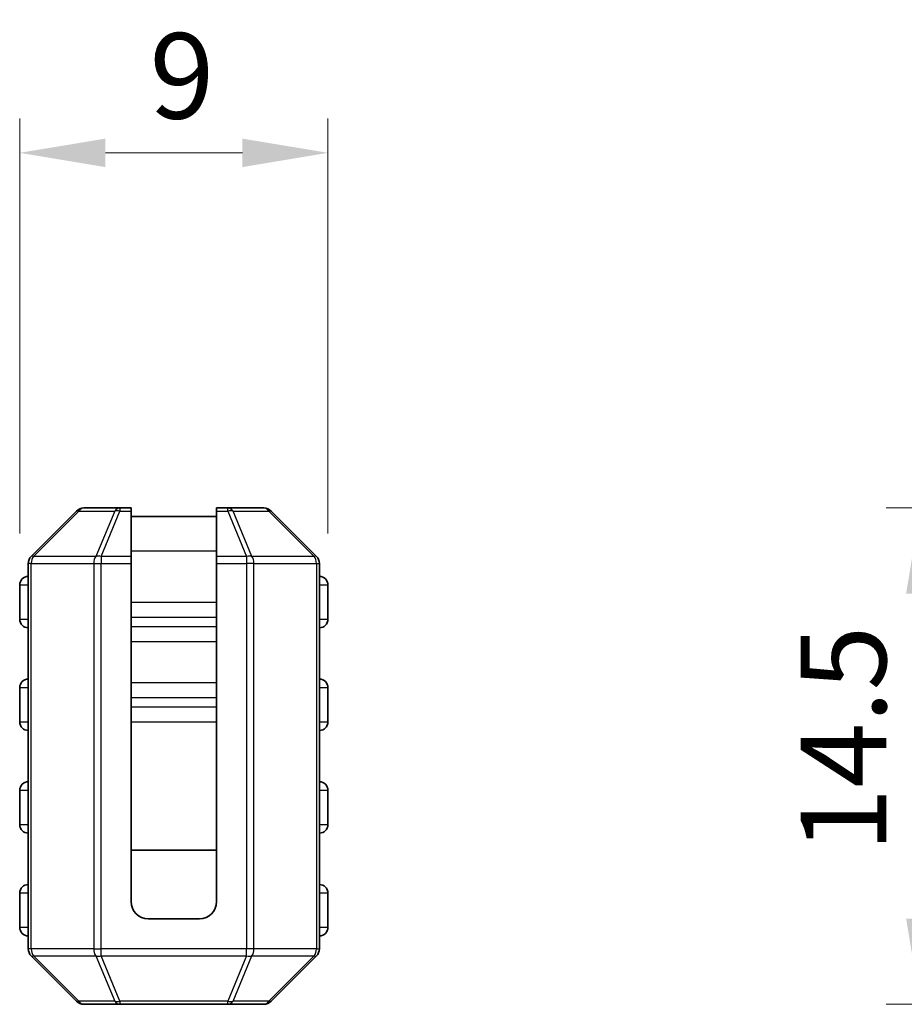
# Model space of a CAD drawing. Units: millimetres. Extents: x 29 to 5358, y 16 to 1000.
# Drawn here: x 5224 to 5250, y 123 to 152 of the extents above; entities that cross this region are included whole.
import ezdxf

# ---------------------------------------------------------------- set-up
doc = ezdxf.new("R2010")
doc.units = ezdxf.units.MM
doc.header["$LTSCALE"] = 2
doc.layers.get('Defpoints').update_dxf_attribs({"lineweight": 25})
for name, color, linetype, lineweight in [('Dimension (ISO)', 7, 'Continuous', 18), ('Dimension (ISO) @ 1', 7, 'Continuous', 18), ('Visible (ISO)', 7, 'Continuous', 35), ('Visible Narrow (ISO)', 7, 'Continuous', 25)]:
    doc.layers.add(name, color=color, linetype=linetype, lineweight=lineweight)
doc.styles.add('Note Text (TK)', font='MS PGothic.ttf')
doc.dimstyles.new('Default - Method 1b (TK)', dxfattribs={"dimscale": 2, "dimtxt": 2.5, "dimasz": 2.5, "dimexe": 1, "dimexo": 1.5, "dimgap": 1, "dimtad": 1, "dimtoh": 1, "dimrnd": 1e-08, "dimdsep": 46, "dimtxsty": 'Note Text (TK)', "dimcen": 0.09, "dimdle": 5, "dimclrd": 100, "dimclre": 100, "dimclrt": 7, "dimadec": 1, "dimazin": 1, "dimtfac": 1, "dimtmove": 0, "dimatfit": 3, "dimfxl": 0, "dimtolj": 1, "dimlwd": -1, "dimlwe": -1, "dimarcsym": 0})

# ---------------------------------------------------------------- blocks, each defined once
blk = doc.blocks.new('*D117')
at = {"layer": 'Defpoints', "color": 0, "transparency": 16777216}
for p in [(5262.242, 137.776), (5250.242, 123.276), (5262.242, 123.276)]:
    blk.add_point(p, dxfattribs=at)
at = {"layer": 'Dimension (ISO)', "color": 100, "transparency": 16777216}
for p, q in [((5260.742, 137.776), (5249.242, 137.776)), ((5250.242, 135.276), (5250.242, 125.776)), ((5260.742, 123.276), (5249.242, 123.276))]:
    blk.add_line(p, q, dxfattribs=at)
for points in [[(5249.825, 135.276), (5250.658, 135.276), (5250.242, 137.776)], [(5249.825, 125.776), (5250.658, 125.776), (5250.242, 123.276)]]:
    blk.add_solid(points, dxfattribs=at)
at = {"layer": 'Dimension (ISO)', "color": 7, "transparency": 16777216, "insert": (5247.992, 127.713), "char_height": 2.5, "attachment_point": 4, "rotation": 90, "style": 'Note Text (TK)'}
blk.add_mtext('\\A1;14.5', dxfattribs=at)
blk = doc.blocks.new('*D118')
at = {"layer": 'Defpoints', "color": 0, "transparency": 16777216}
for p in [(5232.946, 148.152), (5223.946, 135.526), (5232.946, 135.526)]:
    blk.add_point(p, dxfattribs=at)
at = {"layer": 'Dimension (ISO)', "color": 100, "transparency": 16777216}
for p, q in [((5223.946, 137.026), (5223.946, 149.152)), ((5232.946, 137.026), (5232.946, 149.152)), ((5226.446, 148.152), (5230.446, 148.152))]:
    blk.add_line(p, q, dxfattribs=at)
for points in [[(5226.446, 148.568), (5226.446, 147.735), (5223.946, 148.152)], [(5230.446, 148.568), (5230.446, 147.735), (5232.946, 148.152)]]:
    blk.add_solid(points, dxfattribs=at)
at = {"layer": 'Dimension (ISO)', "color": 7, "transparency": 16777216, "insert": (5227.736, 150.402), "char_height": 2.5, "attachment_point": 4, "style": 'Note Text (TK)'}
blk.add_mtext('\\A1;9', dxfattribs=at)

msp = doc.modelspace()

# ---------------------------------------------------------------- linework, layer by layer
at = {"layer": 'Visible (ISO)'}
for p, q in [((5225.6081, 137.688), (5224.2838, 136.3637)), ((5226.8687, 137.7759), (5225.8202, 137.7759)), ((5227.1959, 137.7759), (5226.8687, 137.7759)), ((5227.1959, 137.7759), (5227.1959, 137.688)), ((5227.1959, 136.3637), (5227.1959, 137.688)), ((5227.1959, 137.5259), (5229.6959, 137.5259)), ((5229.6959, 137.688), (5229.6959, 137.7759)), ((5230.0231, 137.7759), (5229.6959, 137.7759)), ((5229.6959, 137.688), (5229.6959, 136.3637)), ((5231.0717, 137.7759), (5230.0231, 137.7759)), ((5232.6081, 136.3637), (5231.2838, 137.688)), ((5227.1959, 136.3637), (5227.1959, 136.1516)), ((5229.6959, 136.1516), (5229.6959, 136.3637)), ((5224.1959, 136.1516), (5224.1959, 124.9001)), ((5227.1959, 136.1516), (5227.1959, 126.2759)), ((5229.6959, 136.1516), (5229.6959, 126.2759)), ((5232.6959, 124.9001), (5232.6959, 136.1516)), ((5223.9459, 135.5259), (5223.9459, 134.5259)), ((5232.9459, 134.5259), (5232.9459, 135.5259)), ((5223.9459, 132.5259), (5223.9459, 131.5259)), ((5232.9459, 131.5259), (5232.9459, 132.5259)), ((5223.9459, 129.5259), (5223.9459, 128.5259)), ((5232.9459, 128.5259), (5232.9459, 129.5259)), ((5227.1959, 127.7759), (5229.6959, 127.7759)), ((5223.9459, 126.5259), (5223.9459, 125.5259)), ((5232.9459, 125.5259), (5232.9459, 126.5259)), ((5227.6959, 125.7759), (5229.1959, 125.7759)), ((5224.2838, 124.688), (5225.6081, 123.3637)), ((5231.2838, 123.3637), (5232.6081, 124.688)), ((5225.8202, 123.2759), (5226.8687, 123.2759)), ((5226.8687, 123.2759), (5230.0231, 123.2759)), ((5230.0231, 123.2759), (5231.0717, 123.2759))]:
    msp.add_line(p, q, dxfattribs=at)
for centre, radius, start, end in [((5225.8202, 137.4759), 0.3, 90, 135), ((5231.0717, 137.4759), 0.3, 45, 90), ((5224.4959, 136.1516), 0.3, 135, 180), ((5232.3959, 136.1516), 0.3, 0, 45), ((5224.1959, 135.5259), 0.25, 90, 180), ((5232.6959, 135.5259), 0.25, 0, 90), ((5224.1959, 134.5259), 0.25, 180, 270), ((5232.6959, 134.5259), 0.25, 270, 0), ((5224.1959, 132.5259), 0.25, 90, 180), ((5232.6959, 132.5259), 0.25, 0, 90), ((5224.1959, 131.5259), 0.25, 180, 270), ((5232.6959, 131.5259), 0.25, 270, 0), ((5224.1959, 129.5259), 0.25, 90, 180), ((5232.6959, 129.5259), 0.25, 0, 90), ((5224.1959, 128.5259), 0.25, 180, 270), ((5232.6959, 128.5259), 0.25, 270, 0), ((5224.1959, 126.5259), 0.25, 90, 180), ((5232.6959, 126.5259), 0.25, 0, 90), ((5227.6959, 126.2759), 0.5, 180, 270), ((5229.1959, 126.2759), 0.5, 270, 0), ((5224.1959, 125.5259), 0.25, 180, 270), ((5232.6959, 125.5259), 0.25, 270, 0), ((5224.4959, 124.9001), 0.3, 180, 225), ((5232.3959, 124.9001), 0.3, 315, 0), ((5225.8202, 123.5759), 0.3, 225, 270), ((5231.0717, 123.5759), 0.3, 270, 315)]:
    msp.add_arc(centre, radius, start, end, dxfattribs=at)
at = {"layer": 'Visible Narrow (ISO)'}
for p, q in [((5224.3459, 136.3637), (5225.6702, 137.688)), ((5225.6702, 137.688), (5226.7187, 137.688)), ((5226.7187, 137.688), (5226.1702, 136.3637)), ((5226.3202, 136.3637), (5226.8687, 137.688)), ((5226.8687, 137.7759), (5226.8687, 137.688)), ((5226.8687, 137.688), (5227.1959, 137.688)), ((5229.6959, 137.688), (5230.0231, 137.688)), ((5230.0231, 137.688), (5230.0231, 137.7759)), ((5230.0231, 137.688), (5230.5717, 136.3637)), ((5230.1731, 137.688), (5231.2217, 137.688)), ((5230.7217, 136.3637), (5230.1731, 137.688)), ((5231.2217, 137.688), (5232.5459, 136.3637)), ((5226.1702, 136.3637), (5224.3459, 136.3637)), ((5226.3202, 136.3637), (5226.3202, 136.1516)), ((5227.1959, 136.3637), (5226.3202, 136.3637)), ((5227.1959, 136.5259), (5229.6959, 136.5259)), ((5230.5717, 136.3637), (5229.6959, 136.3637)), ((5230.5717, 136.3637), (5230.5717, 136.1516)), ((5232.5459, 136.3637), (5230.7217, 136.3637)), ((5224.2838, 136.1516), (5224.1959, 136.1516)), ((5224.2838, 136.1516), (5226.1081, 136.1516)), ((5224.2838, 124.9001), (5224.2838, 136.1516)), ((5226.1081, 136.1516), (5226.3202, 136.1516)), ((5226.1081, 136.1516), (5226.1081, 124.9001)), ((5226.3202, 124.9001), (5226.3202, 136.1516)), ((5226.3202, 136.1516), (5227.1959, 136.1516)), ((5229.6959, 136.1516), (5230.5717, 136.1516)), ((5230.7838, 136.1516), (5230.5717, 136.1516)), ((5230.5717, 136.1516), (5230.5717, 124.9001)), ((5230.7838, 124.9001), (5230.7838, 136.1516)), ((5230.7838, 136.1516), (5232.6081, 136.1516)), ((5232.6081, 136.1516), (5232.6959, 136.1516)), ((5232.6081, 136.1516), (5232.6081, 124.9001)), ((5224.1959, 135.5259), (5223.9459, 135.5259)), ((5232.9459, 135.5259), (5232.6959, 135.5259)), ((5227.1959, 135.0212), (5229.6959, 135.0212)), ((5223.9459, 134.5259), (5224.1959, 134.5259)), ((5227.1959, 134.585), (5229.6959, 134.585)), ((5232.6959, 134.5259), (5232.9459, 134.5259)), ((5227.1959, 134.3111), (5229.6959, 134.3111)), ((5227.1959, 133.8749), (5229.6959, 133.8749)), ((5227.1959, 132.6768), (5229.6959, 132.6768)), ((5224.1959, 132.5259), (5223.9459, 132.5259)), ((5232.9459, 132.5259), (5232.6959, 132.5259)), ((5227.1959, 132.2406), (5229.6959, 132.2406)), ((5227.1959, 131.9668), (5229.6959, 131.9668)), ((5223.9459, 131.5259), (5224.1959, 131.5259)), ((5227.1959, 131.5306), (5229.6959, 131.5306)), ((5232.6959, 131.5259), (5232.9459, 131.5259)), ((5224.1959, 129.5259), (5223.9459, 129.5259)), ((5232.9459, 129.5259), (5232.6959, 129.5259)), ((5223.9459, 128.5259), (5224.1959, 128.5259)), ((5232.6959, 128.5259), (5232.9459, 128.5259)), ((5224.1959, 126.5259), (5223.9459, 126.5259)), ((5232.9459, 126.5259), (5232.6959, 126.5259)), ((5223.9459, 125.5259), (5224.1959, 125.5259)), ((5232.6959, 125.5259), (5232.9459, 125.5259)), ((5224.2838, 124.9001), (5224.1959, 124.9001)), ((5226.1081, 124.9001), (5224.2838, 124.9001)), ((5226.1081, 124.9001), (5226.3202, 124.9001)), ((5226.3202, 124.688), (5226.3202, 124.9001)), ((5230.5717, 124.9001), (5226.3202, 124.9001)), ((5230.7838, 124.9001), (5230.5717, 124.9001)), ((5230.5717, 124.688), (5230.5717, 124.9001)), ((5232.6081, 124.9001), (5230.7838, 124.9001)), ((5232.6081, 124.9001), (5232.6959, 124.9001)), ((5225.6702, 123.3637), (5224.3459, 124.688)), ((5224.3459, 124.688), (5226.1702, 124.688)), ((5226.1702, 124.688), (5226.7187, 123.3637)), ((5226.3202, 124.688), (5230.5717, 124.688)), ((5226.8687, 123.3637), (5226.3202, 124.688)), ((5230.5717, 124.688), (5230.0231, 123.3637)), ((5230.1731, 123.3637), (5230.7217, 124.688)), ((5230.7217, 124.688), (5232.5459, 124.688)), ((5232.5459, 124.688), (5231.2217, 123.3637)), ((5226.7187, 123.3637), (5225.6702, 123.3637)), ((5226.8687, 123.3637), (5226.8687, 123.2759)), ((5230.0231, 123.3637), (5226.8687, 123.3637)), ((5230.0231, 123.2759), (5230.0231, 123.3637)), ((5231.2217, 123.3637), (5230.1731, 123.3637))]:
    msp.add_line(p, q, dxfattribs=at)
for centre, major_axis, ratio, start_param, end_param in [((5225.8202, 137.4759), (-0.2121, 0.2121), 0.2810846, 5.7351569, 6.2831853), ((5225.8202, 137.4759), (0, 0.3), 0.7071068, 0, 0.7853982), ((5226.8687, 137.4759), (0, 0.3), 0.7071068, 0, 0.7853982), ((5226.8687, 137.4759), (0.2772, -0.1148), 0.6785983, 1.8448105, 2.3928389), ((5230.0231, 137.4759), (0, 0.3), 0.7071068, 5.4977871, 6.2831853), ((5230.0231, 137.4759), (0.2772, 0.1148), 0.6785983, 0.7487537, 1.2967821), ((5231.0717, 137.4759), (0, 0.3), 0.7071068, 5.4977871, 6.2831853), ((5231.0717, 137.4759), (0.2121, 0.2121), 0.2810846, 0, 0.5480284), ((5224.4959, 136.1516), (-0.2121, 0.2121), 0.2810846, 5.7351569, 6.2831853), ((5224.4959, 136.1516), (0, -0.3), 0.7071068, 3.9269908, 4.712389), ((5226.3202, 136.1516), (0, -0.3), 0.7071068, 3.9269908, 4.712389), ((5226.3202, 136.1516), (0.2772, -0.1148), 0.6785983, 1.8448105, 2.3928389), ((5230.5717, 136.1516), (-0.2772, -0.1148), 0.6785983, 3.8903464, 4.4383748), ((5230.5717, 136.1516), (0, -0.3), 0.7071068, 1.5707963, 2.3561945), ((5232.3959, 136.1516), (0.2121, 0.2121), 0.2810846, 0, 0.5480284), ((5232.3959, 136.1516), (0, -0.3), 0.7071068, 1.5707963, 2.3561945), ((5224.4959, 124.9001), (0, 0.3), 0.7071068, 1.5707963, 2.3561945), ((5226.3202, 124.9001), (0, 0.3), 0.7071068, 1.5707963, 2.3561945), ((5230.5717, 124.9001), (0, 0.3), 0.7071068, 3.9269908, 4.712389), ((5232.3959, 124.9001), (0, 0.3), 0.7071068, 3.9269908, 4.712389), ((5224.4959, 124.9001), (-0.2121, -0.2121), 0.2810846, 0, 0.5480284), ((5226.3202, 124.9001), (0.2772, 0.1148), 0.6785983, 3.8903464, 4.4383748), ((5230.5717, 124.9001), (-0.2772, 0.1148), 0.6785983, 1.8448105, 2.3928389), ((5232.3959, 124.9001), (0.2121, -0.2121), 0.2810846, 5.7351569, 6.2831853), ((5225.8202, 123.5759), (-0.2121, -0.2121), 0.2810846, 0, 0.5480284), ((5225.8202, 123.5759), (0, -0.3), 0.7071068, 5.4977871, 6.2831853), ((5226.8687, 123.5759), (0, -0.3), 0.7071068, 5.4977871, 6.2831853), ((5226.8687, 123.5759), (-0.2772, -0.1148), 0.6785983, 0.7487537, 1.2967821), ((5230.0231, 123.5759), (-0.2772, 0.1148), 0.6785983, 1.8448105, 2.3928389), ((5230.0231, 123.5759), (0, -0.3), 0.7071068, 0, 0.7853982), ((5231.0717, 123.5759), (0, -0.3), 0.7071068, 0, 0.7853982), ((5231.0717, 123.5759), (0.2121, -0.2121), 0.2810846, 5.7351569, 6.2831853)]:
    msp.add_ellipse(centre, major_axis=major_axis, ratio=ratio, start_param=start_param, end_param=end_param, dxfattribs=at)

# ---------------------------------------------------------------- dimensions: what is measured, and where the dimension line sits
at = {"layer": 'Dimension (ISO) @ 1', "color": 100, "true_color": 0x00ff3f}
for base, p1, p2, angle, picture, middle in [((5232.9459, 148.1516), (5223.9459, 135.5259), (5232.9459, 135.5259), 180, '*D118', (5228.4459, 148.1516)), ((5250.2418, 123.2759), (5262.2418, 137.7759), (5262.2418, 123.2759), 90, '*D117', (5250.2418, 130.5259))]:
    dim = msp.add_linear_dim(base=base, p1=p1, p2=p2, angle=angle, dimstyle='Default - Method 1b (TK)', override={"dimscale": 1, "dimtoh": 0, "dimdec": 2, "dimtp": 0, "dimtm": 0, "dimtdec": 2, "dimtix": 0, "dimtofl": 0, "dimtmove": 0, "dimatfit": 1}, dxfattribs=at)
    dim.commit()
    dim.dimension.update_dxf_attribs({"geometry": picture, "text_midpoint": middle, "dimtype": 128})

doc.saveas('drawing.dxf')
